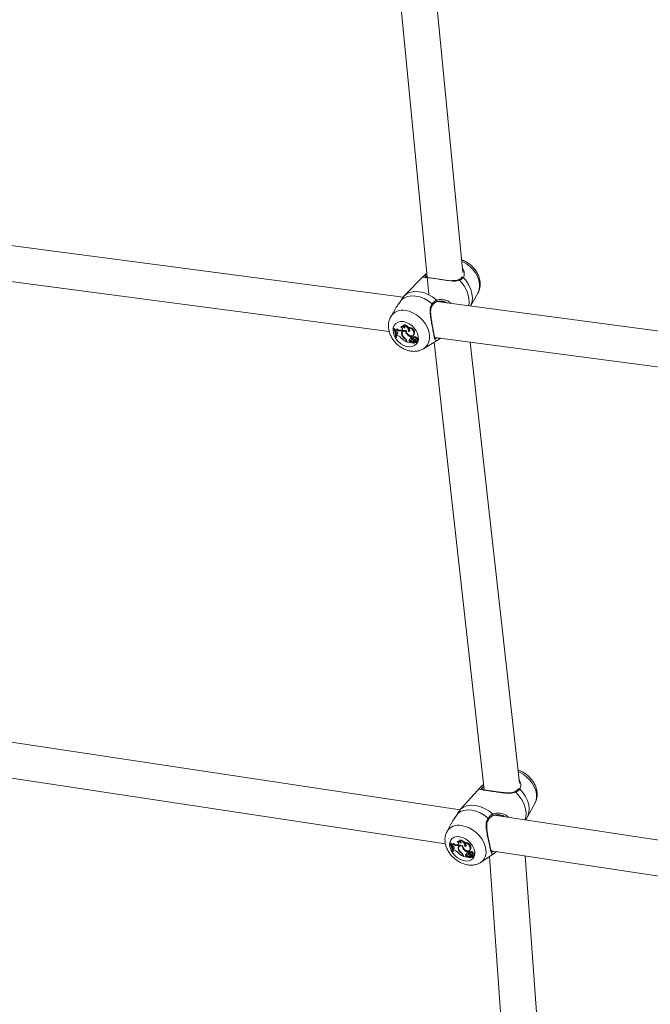
# Model space of a CAD drawing. Units: millimetres. Extents: x 0 to 59.4, y 0 to 42.1.
# Drawn here: x 19.1 to 19.8, y 7.5 to 8.5 of the extents above; entities that cross this region are included whole.
import ezdxf

# ---------------------------------------------------------------- set-up
doc = ezdxf.new("R2010")
doc.units = ezdxf.units.MM
doc.layers.add('LE_NORM', color=179, linetype='Continuous', lineweight=40)
doc.styles.add('SLDTEXTSTYLE0', font='TXT', dxfattribs={"width": 0.605})
doc.dimstyles.new('SLDDIMSTYLE0', dxfattribs={"dimtxt": 0.35, "dimasz": 0.3, "dimexe": 0, "dimexo": 0.0625, "dimgap": 0.0875, "dimtad": 1, "dimdec": 0, "dimlfac": 45, "dimrnd": 1e-09, "dimzin": 12, "dimdsep": 46, "dimtxsty": 'SLDTEXTSTYLE0', "dimsah": 1, "dimcen": 0.09, "dimadec": 0, "dimazin": 3, "dimtfac": 1, "dimtofl": 0, "dimtmove": 0, "dimatfit": 3, "dimfxl": 0, "dimfrac": 2, "dimtolj": 1, "dimtzin": 12, "dimarcsym": 0})

# ---------------------------------------------------------------- blocks, each defined once
blk = doc.blocks.new('_D')
at = {"layer": 'LE_NORM'}
for p, q in [((15.81421, 19.04816), (14.30879, 18.179)), ((14.39458, 18.22853), (22.26296, 4.6001)), ((23.68259, 5.41973), (22.17717, 4.55057)), ((22.26296, 4.6001), (23.06441, 3.21193))]:
    blk.add_line(p, q, dxfattribs=at)
for points in [[(14.39458, 18.22853), (14.45798, 17.91872), (14.63118, 18.01872)], [(22.26296, 4.6001), (22.19956, 4.90991), (22.02635, 4.80991)]]:
    blk.add_solid(points, dxfattribs=at)
at = {"layer": 'LE_NORM', "insert": (22.99479, 4.23487, 0.00022), "char_height": 0.35, "attachment_point": 1, "rotation": 300, "style": 'SLDTEXTSTYLE0'}
blk.add_mtext('708', dxfattribs=at)
blk = doc.blocks.new('_D_1')
at = {"layer": 'LE_NORM'}
for p, q in [((25.35139, 23.83013), (14.91588, 29.85508)), ((15.00166, 29.80555), (3.79727, 10.39897)), ((14.14699, 4.42355), (3.71148, 10.4485))]:
    blk.add_line(p, q, dxfattribs=at)
for points in [[(15.00166, 29.80555), (14.76506, 29.59574), (14.93827, 29.49574)], [(3.79727, 10.39897), (4.03387, 10.60878), (3.86067, 10.70878)]]:
    blk.add_solid(points, dxfattribs=at)
at = {"layer": 'LE_NORM', "insert": (8.72376, 19.83424, -0.60108), "char_height": 0.35, "attachment_point": 1, "rotation": 60, "style": 'SLDTEXTSTYLE0'}
blk.add_mtext('1008', dxfattribs=at)
blk = doc.blocks.new('_D_3')
at = {"layer": 'LE_NORM'}
for p, q in [((14.31857, 22.03493), (24.70555, 28.03186)), ((24.61976, 27.98233), (35.82415, 8.57574)), ((25.52296, 2.62835), (35.90994, 8.62527))]:
    blk.add_line(p, q, dxfattribs=at)
for points in [[(24.61976, 27.98233), (24.68316, 27.67252), (24.85636, 27.77252)], [(35.82415, 8.57574), (35.76076, 8.88555), (35.58755, 8.78555)]]:
    blk.add_solid(points, dxfattribs=at)
at = {"layer": 'LE_NORM', "insert": (30.3277, 18.99823, -0.60108), "char_height": 0.35, "attachment_point": 1, "rotation": 300, "style": 'SLDTEXTSTYLE0'}
blk.add_mtext('1008', dxfattribs=at)

msp = doc.modelspace()

# ---------------------------------------------------------------- linework, layer by layer
at = {"color": 7, "linetype": 'Continuous', "lineweight": 15}
for p, q in [((19.48945, 8.66322), (19.53573, 8.18684)), ((19.56935, 8.20853), (19.52498, 8.66517)), ((19.51012, 8.18386), (18.61608, 8.30185)), ((18.61438, 8.26621), (19.4962, 8.14984)), ((19.53018, 8.20463), (19.51135, 8.18543)), ((19.53004, 8.20444), (19.5302, 8.2046)), ((19.53075, 8.20515), (19.5309, 8.20529)), ((19.5309, 8.20529), (19.53373, 8.20747)), ((19.56842, 8.20354), (19.56844, 8.20357)), ((19.51137, 8.18541), (19.5111, 8.18516)), ((19.57713, 8.17502), (19.58442, 8.18772)), ((19.50173, 8.17138), (19.49772, 8.16441)), ((20.43757, 8.06146), (19.54358, 8.17945)), ((19.5505, 8.17936), (19.54908, 8.17969)), ((19.50045, 8.15225), (19.50085, 8.1529)), ((19.50085, 8.1522), (19.50045, 8.15225)), ((19.50143, 8.15282), (19.50085, 8.1529)), ((19.50085, 8.1522), (19.50143, 8.15282)), ((19.50199, 8.15091), (19.5024, 8.15156)), ((19.50346, 8.15173), (19.50394, 8.15242)), ((19.5078, 8.15411), (19.50817, 8.15464)), ((19.51042, 8.15581), (19.51064, 8.15644)), ((19.5154, 8.15297), (19.51567, 8.15356)), ((19.50199, 8.15091), (19.5023, 8.15014)), ((19.50307, 8.14994), (19.5023, 8.15014)), ((19.50255, 8.14372), (19.50296, 8.14367)), ((19.50296, 8.14367), (19.50358, 8.14412)), ((19.50322, 8.14693), (19.50367, 8.14754)), ((19.50397, 8.14713), (19.50322, 8.14693)), ((19.50322, 8.14693), (19.50339, 8.14589)), ((19.50424, 8.14577), (19.50339, 8.14589)), ((19.50446, 8.14776), (19.50367, 8.14754)), ((19.50397, 8.14713), (19.50446, 8.14776)), ((19.50446, 8.14776), (19.50466, 8.14783)), ((19.50797, 8.15036), (19.50846, 8.15099)), ((19.50855, 8.1505), (19.50797, 8.15036)), ((19.50905, 8.15113), (19.50846, 8.15099)), ((19.50855, 8.1505), (19.50905, 8.15113)), ((19.50887, 8.14622), (19.50931, 8.14661)), ((19.50905, 8.15113), (19.50944, 8.1513)), ((19.51004, 8.14989), (19.50958, 8.14928)), ((19.51177, 8.14247), (19.51212, 8.14284)), ((19.5127, 8.15004), (19.51308, 8.1504)), ((19.51425, 8.14657), (19.51466, 8.14699)), ((19.51529, 8.14974), (19.51594, 8.15036)), ((19.51598, 8.14124), (19.5166, 8.14174)), ((19.51811, 8.14371), (19.51872, 8.14431)), ((19.51829, 8.14278), (19.51811, 8.14371)), ((19.51821, 8.14109), (19.51868, 8.14171)), ((19.51829, 8.14278), (19.51879, 8.14314)), ((19.51868, 8.14171), (19.51854, 8.14158)), ((19.51881, 8.14384), (19.51872, 8.14431)), ((19.51927, 8.14445), (19.51881, 8.14384)), ((19.5197, 8.14392), (19.52025, 8.14454)), ((19.51986, 8.14575), (19.52046, 8.14623)), ((19.52055, 8.14666), (19.52116, 8.14715)), ((19.52128, 8.14429), (19.52082, 8.14368)), ((19.52287, 8.1426), (19.52348, 8.14322)), ((19.54155, 8.14385), (20.42357, 8.02745)), ((19.54203, 8.14283), (19.54238, 8.14277)), ((19.51322, 8.14009), (19.51334, 8.13944)), ((19.51334, 8.13944), (19.51382, 8.13976)), ((19.51373, 8.14022), (19.51392, 8.13919)), ((19.51392, 8.13919), (19.51727, 8.13875)), ((19.51673, 8.13925), (19.51731, 8.13986)), ((19.51673, 8.13925), (19.51727, 8.13875)), ((19.51727, 8.13875), (19.5176, 8.13895)), ((19.51731, 8.13986), (19.51793, 8.13928)), ((19.51854, 8.14158), (19.51808, 8.14097)), ((19.5186, 8.13891), (19.51862, 8.13898)), ((19.51892, 8.13937), (19.51862, 8.13898)), ((19.51961, 8.13946), (19.52021, 8.13994)), ((19.51973, 8.1396), (19.52035, 8.14009)), ((19.52021, 8.13994), (19.52035, 8.14009)), ((19.52102, 8.14025), (19.52056, 8.13964)), ((19.52067, 8.14077), (19.52135, 8.14129)), ((19.52103, 8.13836), (19.52164, 8.13884)), ((19.52129, 8.13866), (19.52146, 8.13879)), ((19.52209, 8.14122), (19.52163, 8.14061)), ((19.52171, 8.14017), (19.52336, 8.13873)), ((19.52199, 8.13954), (19.52315, 8.13853)), ((19.52315, 8.1385), (19.52375, 8.13898)), ((19.52342, 8.13872), (19.52402, 8.1392)), ((19.52399, 8.14053), (19.5246, 8.14101)), ((19.53028, 8.13249), (19.54336, 8.14035)), ((19.54107, 8.13897), (19.59073, 7.69365)), ((19.62578, 7.70016), (19.57682, 8.13919)), ((19.56671, 7.67361), (18.57542, 7.82338)), ((18.57231, 7.78789), (19.55225, 7.63984)), ((19.58699, 7.69618), (19.56796, 7.67524)), ((19.58701, 7.69616), (19.58732, 7.69654)), ((19.58732, 7.69654), (19.59013, 7.69895)), ((19.56799, 7.67521), (19.56726, 7.67439)), ((19.63384, 7.6667), (19.64151, 7.68087)), ((20.59246, 7.51863), (19.60075, 7.66847)), ((19.60734, 7.66834), (19.60619, 7.66855)), ((19.55768, 7.65956), (19.55374, 7.65228)), ((19.56389, 7.64175), (19.56427, 7.64234)), ((19.56644, 7.64332), (19.56667, 7.64401)), ((19.55668, 7.64013), (19.55708, 7.64083)), ((19.55708, 7.64007), (19.55668, 7.64013)), ((19.55766, 7.64074), (19.55708, 7.64083)), ((19.55708, 7.64007), (19.55766, 7.64074)), ((19.55823, 7.6388), (19.55865, 7.6395)), ((19.55823, 7.6388), (19.55856, 7.63806)), ((19.55933, 7.63785), (19.55856, 7.63806)), ((19.55938, 7.63182), (19.56001, 7.63232)), ((19.55955, 7.63494), (19.56, 7.63561)), ((19.56029, 7.63513), (19.55955, 7.63494)), ((19.55955, 7.63494), (19.55975, 7.63394)), ((19.55967, 7.63956), (19.56015, 7.64029)), ((19.56059, 7.63381), (19.55975, 7.63394)), ((19.56078, 7.6358), (19.56, 7.63561)), ((19.56029, 7.63513), (19.56078, 7.6358)), ((19.56078, 7.6358), (19.56096, 7.63586)), ((19.56415, 7.63814), (19.56465, 7.63882)), ((19.56473, 7.63826), (19.56415, 7.63814)), ((19.56523, 7.63894), (19.56465, 7.63882)), ((19.56473, 7.63826), (19.56523, 7.63894)), ((19.56516, 7.63414), (19.56557, 7.63454)), ((19.56523, 7.63894), (19.56561, 7.63909)), ((19.5662, 7.63766), (19.56573, 7.63701)), ((19.56884, 7.63772), (19.56918, 7.63807)), ((19.57046, 7.63435), (19.57084, 7.63476)), ((19.57141, 7.63738), (19.57207, 7.63804)), ((19.57144, 7.64048), (19.57172, 7.64112)), ((19.57435, 7.63151), (19.57497, 7.63216)), ((19.57507, 7.63167), (19.57497, 7.63216)), ((19.5755, 7.63226), (19.57503, 7.6316)), ((19.57592, 7.63168), (19.57647, 7.63234)), ((19.57613, 7.63351), (19.57674, 7.63404)), ((19.57668, 7.63429), (19.57731, 7.63483)), ((19.57674, 7.63404), (19.57731, 7.63483)), ((19.59778, 7.63296), (20.57788, 7.48487)), ((19.55897, 7.63188), (19.55938, 7.63182)), ((19.56812, 7.63047), (19.56844, 7.63083)), ((19.56961, 7.62814), (19.56974, 7.62752)), ((19.56974, 7.62752), (19.5702, 7.62785)), ((19.57011, 7.62826), (19.57033, 7.62726)), ((19.57033, 7.62726), (19.57364, 7.62676)), ((19.57231, 7.62919), (19.57293, 7.62973)), ((19.5731, 7.62725), (19.57368, 7.62791)), ((19.5731, 7.62725), (19.57364, 7.62676)), ((19.57364, 7.62676), (19.57398, 7.62698)), ((19.57368, 7.62791), (19.57431, 7.62734)), ((19.57455, 7.63061), (19.57435, 7.63151)), ((19.57484, 7.62952), (19.57438, 7.62886)), ((19.57451, 7.62899), (19.57499, 7.62966)), ((19.57455, 7.63061), (19.57502, 7.63099)), ((19.57499, 7.62966), (19.57484, 7.62952)), ((19.57496, 7.62689), (19.57498, 7.62696)), ((19.57524, 7.62732), (19.57498, 7.62696)), ((19.57597, 7.62741), (19.57658, 7.62794)), ((19.57606, 7.62752), (19.57668, 7.62806)), ((19.57658, 7.62794), (19.57668, 7.62806)), ((19.57733, 7.62818), (19.57686, 7.62752)), ((19.57696, 7.62863), (19.57765, 7.6292)), ((19.57748, 7.63206), (19.57702, 7.6314)), ((19.57743, 7.62634), (19.57793, 7.62678)), ((19.57763, 7.62658), (19.57775, 7.62669)), ((19.57837, 7.6291), (19.57791, 7.62844)), ((19.578, 7.62803), (19.57967, 7.6266)), ((19.57829, 7.62741), (19.57946, 7.62641)), ((19.57909, 7.63033), (19.5797, 7.631)), ((19.57946, 7.62639), (19.5797, 7.62659)), ((19.57973, 7.62659), (19.58034, 7.62712)), ((19.58028, 7.62834), (19.58089, 7.62887)), ((19.5876, 7.62153), (19.60096, 7.63051)), ((19.59608, 7.62723), (19.62123, 7.27589)), ((19.65669, 7.27843), (19.63168, 7.62783))]:
    msp.add_line(p, q, dxfattribs=at)
at = {"color": 8, "linetype": 'Continuous', "lineweight": 15}
for p, q in [((19.53276, 8.20453), (19.53152, 8.2034)), ((19.53393, 8.20541), (19.53276, 8.20453)), ((19.54547, 8.14189), (19.54336, 8.14035)), ((19.51322, 8.14009), (19.51367, 8.14048)), ((19.52199, 8.13954), (19.52219, 8.13975)), ((19.52243, 8.1404), (19.52292, 8.14091)), ((19.59038, 7.69677), (19.5892, 7.69578)), ((19.56961, 7.62814), (19.57004, 7.62854)), ((19.57829, 7.62741), (19.57848, 7.62762)), ((19.57871, 7.62823), (19.57917, 7.62874)), ((19.60216, 7.63142), (19.60096, 7.63051))]:
    msp.add_line(p, q, dxfattribs=at)
at = {"color": 8, "linetype": 'Continuous', "lineweight": 15, "flags": 128}
for points in [[(19.56825, 8.2198), (19.56966, 8.21917), (19.57327, 8.21709), (19.57663, 8.21447), (19.57962, 8.21142), (19.58215, 8.20802), (19.58413, 8.2044), (19.58549, 8.20068), (19.58619, 8.19699), (19.58619, 8.19345), (19.58551, 8.19018), (19.58442, 8.18772)], [(19.57001, 8.20352), (19.57308, 8.19982), (19.57558, 8.19582), (19.57743, 8.19166), (19.57858, 8.18746), (19.579, 8.18337), (19.57865, 8.17949), (19.57757, 8.17597), (19.57712, 8.17502)], [(19.51241, 8.17068), (19.51614, 8.16986), (19.51987, 8.16838), (19.52348, 8.1663), (19.52684, 8.16368), (19.52983, 8.16063), (19.53236, 8.15723), (19.53434, 8.15361), (19.5357, 8.14989), (19.5364, 8.1462), (19.5364, 8.14266), (19.53572, 8.13939), (19.53438, 8.13651), (19.53241, 8.13411), (19.53029, 8.1325)], [(19.62446, 7.71191), (19.62599, 7.71122), (19.6296, 7.70914), (19.63299, 7.70655), (19.63603, 7.70354), (19.63862, 7.70021), (19.64067, 7.69669), (19.64211, 7.69308), (19.64289, 7.68951), (19.64299, 7.68611), (19.6424, 7.68298), (19.64151, 7.68087)], [(19.6222, 7.69127), (19.62562, 7.68744), (19.62844, 7.6833), (19.63056, 7.67898), (19.63191, 7.67464), (19.63244, 7.67042), (19.63213, 7.66647), (19.63139, 7.66384)], [(19.62622, 7.69451), (19.62934, 7.69088), (19.63191, 7.68698), (19.63385, 7.68294), (19.6351, 7.67887), (19.63561, 7.67492), (19.63537, 7.67121), (19.63439, 7.66784), (19.63385, 7.66671)], [(19.56822, 7.65821), (19.57193, 7.65733), (19.57566, 7.65582), (19.57928, 7.65374), (19.58266, 7.65115), (19.5857, 7.64814), (19.58829, 7.64482), (19.59034, 7.64129), (19.59178, 7.63768), (19.59256, 7.63412), (19.59266, 7.63071), (19.59207, 7.62758), (19.59081, 7.62484), (19.58893, 7.62258), (19.58751, 7.62147)]]:
    msp.add_lwpolyline(points, dxfattribs=at)
at = {"color": 7, "linetype": 'Continuous', "lineweight": 15, "flags": 128}
for points in [[(19.50829, 8.18128), (19.5112, 8.18327), (19.51461, 8.18457), (19.51841, 8.18514), (19.52247, 8.18497), (19.52668, 8.18405), (19.53089, 8.18242), (19.53498, 8.18013), (19.53881, 8.17725)], [(19.5111, 8.18516), (19.51412, 8.18739), (19.51771, 8.18886), (19.52175, 8.18952), (19.52609, 8.18935), (19.53059, 8.18836), (19.53509, 8.18657), (19.53943, 8.18405), (19.54347, 8.18088)], [(19.51028, 8.15951), (19.51321, 8.1588), (19.51611, 8.15745), (19.51882, 8.15554), (19.52119, 8.15318), (19.52311, 8.15048), (19.52446, 8.1476), (19.52517, 8.14469), (19.52521, 8.14191), (19.52456, 8.1394), (19.52328, 8.13731), (19.52142, 8.13574), (19.51909, 8.13478), (19.5164, 8.13448), (19.51352, 8.13486), (19.51059, 8.1359), (19.50776, 8.13754), (19.5052, 8.13969), (19.50304, 8.14224), (19.5014, 8.14505), (19.50036, 8.14796), (19.49999, 8.15083), (19.50029, 8.15349), (19.50126, 8.15581), (19.50284, 8.15765), (19.50495, 8.15892), (19.50748, 8.15955), (19.51028, 8.15951)], [(19.50219, 8.15118), (19.50195, 8.15174), (19.50143, 8.15282)], [(19.50855, 8.1505), (19.50902, 8.15071), (19.50935, 8.15109), (19.5095, 8.15159), (19.50947, 8.15216), (19.50926, 8.15276), (19.50888, 8.15332), (19.50838, 8.15378), (19.5078, 8.15411)], [(19.51529, 8.14974), (19.51586, 8.14975), (19.51633, 8.14997), (19.51664, 8.15036), (19.51676, 8.15088), (19.51668, 8.15146), (19.5164, 8.15206), (19.51596, 8.15258), (19.5154, 8.15297)], [(19.50397, 8.14713), (19.50435, 8.14731), (19.50459, 8.14764), (19.50469, 8.14806), (19.50461, 8.14854), (19.50438, 8.14902), (19.50402, 8.14945), (19.50356, 8.14976), (19.50307, 8.14994)], [(19.50358, 8.14412), (19.50357, 8.14518), (19.50352, 8.14587)], [(19.5127, 8.15004), (19.51177, 8.1502), (19.5109, 8.15013), (19.51015, 8.14981), (19.50958, 8.14928), (19.50921, 8.14858), (19.50908, 8.14773), (19.50919, 8.14682), (19.50954, 8.14588)], [(19.51326, 8.15036), (19.5134, 8.14906), (19.51401, 8.14774), (19.51499, 8.14658), (19.51624, 8.14571), (19.51758, 8.14526), (19.51884, 8.14528), (19.51988, 8.14577), (19.52055, 8.14666)], [(19.51594, 8.15036), (19.51648, 8.15042), (19.51671, 8.15052)], [(19.5197, 8.14392), (19.51938, 8.14403), (19.51908, 8.14402), (19.51884, 8.14388), (19.51872, 8.14364), (19.51871, 8.14333), (19.51884, 8.14301), (19.51907, 8.14273), (19.51937, 8.14252)], [(19.52046, 8.14623), (19.52048, 8.14625), (19.52116, 8.14715)], [(19.52287, 8.1426), (19.52276, 8.14301), (19.52252, 8.14339), (19.52216, 8.14371), (19.52176, 8.1439), (19.52135, 8.14395), (19.52101, 8.14385), (19.52077, 8.1436), (19.52067, 8.14325)], [(19.5231, 8.14044), (19.52357, 8.14037), (19.52396, 8.14051), (19.52421, 8.14082), (19.52426, 8.14125), (19.52411, 8.14172), (19.52379, 8.14215), (19.52335, 8.14246), (19.52287, 8.1426)], [(19.52164, 8.13884), (19.52168, 8.13888), (19.52171, 8.13891)], [(19.52238, 8.14133), (19.52227, 8.14133), (19.52217, 8.14129), (19.52209, 8.14122), (19.52209, 8.14122)], [(19.52375, 8.13898), (19.52376, 8.13899), (19.52376, 8.13899)], [(19.5644, 7.67015), (19.56723, 7.672), (19.57056, 7.67317), (19.5743, 7.67364), (19.57833, 7.67337), (19.58251, 7.6724), (19.58671, 7.67073), (19.59081, 7.66844), (19.59467, 7.66558)], [(19.56726, 7.67439), (19.57019, 7.67647), (19.5737, 7.6778), (19.57767, 7.67835), (19.58197, 7.67808), (19.58644, 7.67702), (19.59094, 7.6752), (19.59529, 7.67267), (19.59937, 7.66954)], [(19.56624, 7.64697), (19.56915, 7.64621), (19.57205, 7.64485), (19.57478, 7.64295), (19.57719, 7.64062), (19.57915, 7.63799), (19.58055, 7.63519), (19.58133, 7.63237), (19.58144, 7.6297), (19.58087, 7.6273), (19.57965, 7.62532), (19.57785, 7.62385), (19.57557, 7.62298), (19.57293, 7.62276), (19.57007, 7.62319), (19.56714, 7.62426), (19.56431, 7.6259), (19.56172, 7.62803), (19.55952, 7.63053), (19.55783, 7.63326), (19.55673, 7.63609), (19.55628, 7.63885), (19.55651, 7.64141), (19.55741, 7.64361), (19.55893, 7.64535), (19.56099, 7.64652), (19.56347, 7.64707), (19.56624, 7.64697)], [(19.55845, 7.63913), (19.5582, 7.63968), (19.55766, 7.64074)], [(19.56029, 7.63513), (19.56065, 7.63529), (19.56089, 7.6356), (19.56097, 7.636), (19.56089, 7.63647), (19.56065, 7.63693), (19.56028, 7.63735), (19.55982, 7.63767), (19.55933, 7.63785)], [(19.56001, 7.63232), (19.55997, 7.63334), (19.55991, 7.63392)], [(19.56473, 7.63826), (19.56519, 7.63845), (19.5655, 7.63881), (19.56564, 7.63928), (19.5656, 7.63984), (19.56537, 7.64042), (19.56499, 7.64096), (19.56448, 7.64142), (19.56389, 7.64175)], [(19.56939, 7.63802), (19.56829, 7.63837), (19.56724, 7.63844), (19.56631, 7.63824), (19.56556, 7.63778), (19.56504, 7.63708), (19.56479, 7.6362), (19.56483, 7.63519), (19.56516, 7.63414)], [(19.56884, 7.63772), (19.56792, 7.6379), (19.56706, 7.63785), (19.56633, 7.63756), (19.56578, 7.63707), (19.56543, 7.63639), (19.56533, 7.63559), (19.56546, 7.6347), (19.56583, 7.63379)], [(19.56939, 7.63802), (19.56956, 7.63676), (19.57019, 7.63548), (19.5712, 7.63434), (19.57245, 7.63348), (19.57378, 7.63302), (19.57504, 7.63301), (19.57605, 7.63345), (19.57668, 7.63429)], [(19.57141, 7.63738), (19.57197, 7.63737), (19.57243, 7.63757), (19.57273, 7.63793), (19.57284, 7.63843), (19.57274, 7.639), (19.57245, 7.63958), (19.572, 7.64009), (19.57144, 7.64048)], [(19.57207, 7.63804), (19.5726, 7.63808), (19.57283, 7.63819)], [(19.57324, 7.63025), (19.57309, 7.63004), (19.57293, 7.62973)], [(19.57592, 7.63168), (19.5756, 7.63179), (19.5753, 7.63178), (19.57507, 7.63165), (19.57495, 7.63143), (19.57496, 7.63113), (19.57509, 7.63082), (19.57533, 7.63054), (19.57563, 7.63034)], [(19.57909, 7.63033), (19.57897, 7.63073), (19.57871, 7.63111), (19.57836, 7.63142), (19.57795, 7.63161), (19.57755, 7.63167), (19.57721, 7.63157), (19.57698, 7.63135), (19.57689, 7.63101)], [(19.57937, 7.62825), (19.57984, 7.62818), (19.58022, 7.6283), (19.58045, 7.62859), (19.58049, 7.629), (19.58033, 7.62946), (19.58, 7.62988), (19.57956, 7.63019), (19.57909, 7.63033)]]:
    msp.add_lwpolyline(points, dxfattribs=at)
at = {"color": 7, "linetype": 'Continuous', "lineweight": 15}
for centre, radius, start, end in [((19.53165, 8.20447), 0.00111, 3.12276, 132.6345), ((19.484, 8.14368), 0.01855, 0.14315, 27.53966), ((19.48459, 8.14366), 0.01837, 0.03502, 27.71805), ((19.50225, 8.15216), 0.00128, 257.94263, 340.26263), ((19.50273, 8.15294), 0.00142, 256.76393, 299.11927), ((19.50713, 8.1557), 0.00541, 227.33039, 278.94098), ((19.50764, 8.15628), 0.00534, 226.22657, 278.8232), ((19.5091, 8.15152), 0.0029, 28.16425, 116.71977), ((19.50963, 8.1523), 0.00276, 39.47195, 122.10641), ((19.50936, 8.15364), 0.00242, 341.98006, 63.9895), ((19.51013, 8.15059), 0.00523, 350.70778, 86.77712), ((19.51049, 8.15084), 0.00561, 25.38971, 88.40289), ((19.51587, 8.1481), 0.0049, 342.87127, 95.46811), ((19.5164, 8.14863), 0.00498, 342.735, 98.41418), ((19.51214, 8.15128), 0.00392, 346.42139, 21.70372), ((19.48497, 8.14398), 0.01866, 9.66785, 19.02456), ((19.50332, 8.14033), 0.00552, 36.06837, 80.31554), ((19.52122, 8.15585), 0.0182, 222.40366, 244.34724), ((19.5116, 8.14773), 0.00311, 57.75323, 208.93921), ((19.51571, 8.14852), 0.00722, 198.5853, 236.88582), ((19.51204, 8.14848), 0.00289, 138.841, 182.56709), ((19.51643, 8.14918), 0.00764, 205.55636, 233.86667), ((19.51188, 8.14849), 0.00231, 106.53803, 142.67701), ((19.509, 8.13916), 0.00432, 12.31384, 50.05483), ((19.50908, 8.13919), 0.00476, 12.49361, 53.27329), ((19.51823, 8.15042), 0.00554, 183.97771, 224.0399), ((19.52231, 8.15343), 0.01059, 220.38679, 246.64341), ((19.51834, 8.14021), 0.00257, 91.08429, 156.21837), ((19.52255, 8.15349), 0.00995, 232.77371, 247.36127), ((19.51819, 8.14126), 0.00166, 163.36195, 237.86683), ((19.51883, 8.1408), 0.00242, 137.7052, 157.15713), ((19.51974, 8.13972), 0.00225, 44.20382, 118.03398), ((19.51981, 8.14395), 0.000737, 53.68698, 137.54661), ((19.52046, 8.14551), 0.00318, 249.93316, 276.32079), ((19.51875, 8.14149), 0.00261, 42.51609, 68.53042), ((19.51926, 8.14204), 0.00269, 47.52899, 68.47586), ((19.52074, 8.13993), 0.00241, 12.10013, 88.35188), ((19.5221, 8.14318), 0.00138, 1.69495, 126.47523), ((19.52344, 8.14181), 0.00141, 325.26732, 88.2713), ((19.51767, 8.14074), 0.00176, 163.39007, 237.6744), ((19.51791, 8.13924), 0.0000407, 278.49144, 62.58391), ((19.51905, 8.14043), 0.00107, 141.83364, 309.42082), ((19.51922, 8.13923), 0.00212, 46.66015, 118.61499), ((19.51931, 8.13996), 0.00127, 236.14943, 333.67029), ((19.52004, 8.13983), 0.00171, 212.5018, 316.97286), ((19.51988, 8.14063), 0.00128, 253.73951, 297.65027), ((19.52189, 8.13883), 0.00229, 122.07665, 160.47601), ((19.52248, 8.13934), 0.00226, 128.56477, 160.48678), ((19.52125, 8.13901), 0.000902, 35.6937, 154.37834), ((19.5216, 8.13978), 0.000745, 91.5397, 141.43244), ((19.52212, 8.13756), 0.00138, 43.08779, 126.71852), ((19.52185, 8.14041), 0.000281, 87.5655, 239.73491), ((19.52171, 8.13971), 0.001, 44.29825, 81.3817), ((19.52225, 8.14032), 0.00102, 58.65951, 82.23393), ((19.51966, 8.1376), 0.00394, 16.90975, 45.37657), ((19.52313, 8.13851), 0.000018, 228.60978, 48.50343), ((19.5234, 8.13875), 0.0000351, 207.33535, 358.77514), ((19.52038, 8.13821), 0.00383, 16.38448, 34.42896), ((19.52396, 8.13927), 0.0000957, 312.67317, 12.56189), ((19.58807, 7.69569), 0.00113, 4.55388, 131.40541), ((19.56513, 7.63901), 0.003, 29.3928, 114.24852), ((19.5657, 7.64009), 0.00266, 38.84204, 122.48707), ((19.56543, 7.64115), 0.0024, 344.12725, 65.07655), ((19.56609, 7.63798), 0.00535, 353.49771, 86.2469), ((19.56637, 7.63813), 0.00588, 27.08697, 87.06447), ((19.54089, 7.6313), 0.01809, 1.84864, 29.24198), ((19.54148, 7.63127), 0.01791, 1.73966, 29.42181), ((19.55853, 7.63997), 0.00121, 255.54576, 339.94553), ((19.559, 7.64082), 0.00136, 255.02174, 305.08044), ((19.54194, 7.63164), 0.01812, 11.28452, 20.4176), ((19.56346, 7.64375), 0.00565, 227.87365, 277.09185), ((19.56398, 7.64437), 0.00559, 226.85098, 276.94731), ((19.55951, 7.62808), 0.00584, 37.4051, 79.26208), ((19.57216, 7.63676), 0.00747, 200.52798, 237.29201), ((19.56805, 7.63646), 0.00265, 142.78066, 183.77559), ((19.5729, 7.63744), 0.00796, 207.26941, 234.33489), ((19.56792, 7.63643), 0.00212, 107.86506, 144.30768), ((19.57437, 7.6383), 0.00555, 185.94476, 225.26695), ((19.57885, 7.64177), 0.0112, 221.48859, 246.3393), ((19.57185, 7.63551), 0.00498, 345.78917, 94.77332), ((19.57238, 7.63609), 0.00508, 345.69829, 97.55136), ((19.56849, 7.63883), 0.00366, 347.56399, 20.67982), ((19.57904, 7.64178), 0.01045, 235.06796, 247.04287), ((19.57603, 7.63178), 0.000721, 52.05542, 137.8581), ((19.57541, 7.62969), 0.00286, 48.06154, 68.05516), ((19.5783, 7.63091), 0.0014, 3.48828, 125.43368), ((19.57813, 7.64485), 0.01926, 223.39865, 244.16806), ((19.56534, 7.62705), 0.00441, 14.30651, 50.88546), ((19.56539, 7.62704), 0.00487, 14.52074, 53.9642), ((19.574, 7.62875), 0.00174, 165.39308, 238.99012), ((19.5745, 7.62822), 0.0024, 88.77394, 156.08623), ((19.57452, 7.62932), 0.00164, 165.3724, 239.17632), ((19.5743, 7.6273), 0.0000381, 277.35281, 65.98465), ((19.5754, 7.62837), 0.00108, 144.84109, 308.06017), ((19.57548, 7.62704), 0.00217, 46.82596, 116.3092), ((19.57568, 7.62789), 0.00123, 234.42048, 332.30134), ((19.57642, 7.62782), 0.00173, 212.65615, 314.46934), ((19.576, 7.62758), 0.00231, 44.46066, 115.73078), ((19.57679, 7.63342), 0.00329, 249.37017, 274.68004), ((19.57489, 7.62911), 0.00277, 43.5359, 68.08663), ((19.57627, 7.62861), 0.00125, 255.21901, 297.03026), ((19.57802, 7.62685), 0.00207, 120.7006, 161.06116), ((19.57861, 7.62741), 0.00203, 131.03915, 161.1864), ((19.57756, 7.6269), 0.000893, 34.76408, 152.35828), ((19.57693, 7.62762), 0.00252, 14.47153, 87.13853), ((19.57789, 7.62774), 0.000715, 88.29085, 142.05142), ((19.57842, 7.62543), 0.0014, 43.12356, 124.39932), ((19.57812, 7.62826), 0.000264, 85.75695, 243.27671), ((19.57796, 7.62748), 0.00106, 45.1945, 80.30598), ((19.57859, 7.62893), 0.00028, 75.71816, 142.48384), ((19.5785, 7.62816), 0.00106, 58.08979, 81.30787), ((19.57592, 7.62532), 0.00403, 18.78069, 46.32419), ((19.57945, 7.6264), 0.0000171, 224.70429, 51.29656), ((19.5797, 7.62662), 0.0000343, 205.94699, 357.04803), ((19.57967, 7.62958), 0.00142, 329.88906, 88.62894), ((19.57672, 7.62601), 0.00383, 18.10865, 34.46861), ((19.58028, 7.62718), 0.0000846, 314.03002, 16.03987)]:
    msp.add_arc(centre, radius, start, end, dxfattribs=at)
at = {"color": 8, "linetype": 'Continuous', "lineweight": 15}
for centre, radius, start, end in [((19.56529, 8.2003), 0.000847, 24.2028, 107.41738), ((19.54614, 8.17882), 0.02955, 353.03132, 47.61362), ((19.5692, 8.20283), 0.00107, 40.45265, 135.92663), ((19.54266, 8.1801), 0.00113, 311.18335, 44.21417), ((19.53842, 8.17639), 0.000948, 337.76384, 65.65474), ((19.50958, 8.157), 0.01397, 78.32424, 148.81518), ((19.54463, 8.14261), 0.00111, 319.39617, 40.20858), ((19.62142, 7.69092), 0.000861, 23.69806, 108.15323), ((19.6254, 7.69378), 0.00109, 41.3754, 129.80272), ((19.59432, 7.66472), 0.000927, 341.22822, 67.71384), ((19.59859, 7.66875), 0.00111, 315.04637, 45.39629), ((19.56504, 7.64534), 0.01325, 76.10995, 148.82852), ((19.60153, 7.63204), 0.000881, 315.12807, 14.35214)]:
    msp.add_arc(centre, radius, start, end, dxfattribs=at)
at = {"color": 7, "linetype": 'Continuous', "lineweight": 15}
for points, knots in [([(19.58438, 8.18779), (19.58476, 8.18846), (19.58569, 8.1901), (19.58649, 8.19306), (19.58686, 8.19651), (19.58659, 8.20009), (19.58571, 8.20372), (19.58421, 8.2073), (19.58213, 8.21072), (19.57953, 8.21387), (19.57648, 8.21666), (19.57305, 8.21893), (19.57023, 8.2204), (19.56854, 8.22085), (19.56814, 8.22096)], [0, 0, 0, 0, 0.057558, 0.142011, 0.227567, 0.315108, 0.404945, 0.496825, 0.590072, 0.684115, 0.778735, 0.874036, 0.970156, 1, 1, 1, 1]), ([(19.55897, 8.20006), (19.55749, 8.20016), (19.55481, 8.20035), (19.55047, 8.20105), (19.5458, 8.2018), (19.5406, 8.20261), (19.53578, 8.20321), (19.53231, 8.20349), (19.53121, 8.20358), (19.5307, 8.20362)], [0, 0, 0, 0, 0.139626, 0.25416, 0.372902, 0.537103, 0.701941, 0.859864, 1, 1, 1, 1]), ([(19.5314, 8.20382), (19.53129, 8.20383), (19.531, 8.20387), (19.53098, 8.20388), (19.53097, 8.20389)], [0, 0, 0, 0, 0.376176, 1, 1, 1, 1]), ([(19.565, 8.20118), (19.56463, 8.20102), (19.56361, 8.20057), (19.56147, 8.20035), (19.55963, 8.20039), (19.5587, 8.20041)], [0, 0, 0, 0, 0.2222685, 0.6093165, 1, 1, 1, 1]), ([(19.56841, 8.20355), (19.56838, 8.2035), (19.56804, 8.20296), (19.56705, 8.20208), (19.56568, 8.20143), (19.56503, 8.20113)], [0, 0, 0, 0, 0.051256, 0.556127, 1, 1, 1, 1]), ([(19.57001, 8.20352), (19.56912, 8.2026), (19.56805, 8.20149), (19.56635, 8.20077), (19.56606, 8.20065)], [0, 0, 0, 0, 0.832278, 1, 1, 1, 1]), ([(19.56877, 8.20419), (19.56876, 8.20417), (19.56869, 8.20389), (19.56852, 8.20374), (19.56837, 8.20361)], [0, 0, 0, 0, 0.098872, 1, 1, 1, 1]), ([(19.50829, 8.18128), (19.50745, 8.18001), (19.50659, 8.17871), (19.50456, 8.17581), (19.50306, 8.17387), (19.50203, 8.17177), (19.50182, 8.17134)], [0, 0, 0, 0, 0.430382, 0.441184, 0.882882, 1, 1, 1, 1]), ([(19.5111, 8.18516), (19.51037, 8.18428), (19.50949, 8.18322), (19.50846, 8.18156), (19.50829, 8.18128)], [0, 0, 0, 0, 0.832404, 1, 1, 1, 1]), ([(19.53881, 8.17725), (19.54, 8.17849), (19.54143, 8.17998), (19.54318, 8.18075), (19.54347, 8.18088)], [0, 0, 0, 0, 0.832279, 1, 1, 1, 1]), ([(19.54547, 8.14189), (19.5446, 8.14141), (19.5437, 8.14093), (19.54262, 8.14066), (19.54185, 8.14087), (19.54126, 8.14282), (19.54056, 8.14672), (19.53959, 8.152), (19.53842, 8.15797), (19.53726, 8.16422), (19.53663, 8.17003), (19.53712, 8.17455), (19.53835, 8.17652), (19.53881, 8.17725)], [0, 0, 0, 0, 0.092886, 0.095222, 0.190557, 0.307109, 0.418008, 0.530114, 0.630236, 0.733403, 0.852292, 0.945094, 1, 1, 1, 1]), ([(19.54031, 8.14987), (19.54015, 8.15069), (19.53982, 8.15246), (19.53924, 8.15555), (19.53862, 8.15892), (19.53803, 8.16243), (19.53757, 8.16597), (19.53737, 8.16927), (19.5376, 8.17212), (19.53818, 8.17438), (19.53898, 8.17549), (19.53934, 8.176)], [0, 0, 0, 0, 0.100435, 0.216255, 0.332161, 0.452552, 0.577548, 0.706418, 0.816013, 0.91582, 1, 1, 1, 1]), ([(19.53931, 8.17602), (19.53936, 8.1761), (19.53994, 8.17692), (19.54132, 8.17809), (19.54277, 8.1791), (19.54362, 8.17932), (19.54369, 8.17934)], [0, 0, 0, 0, 0.0484968, 0.4969277, 0.9586765, 1, 1, 1, 1]), ([(19.54344, 8.17918), (19.54383, 8.17935), (19.54487, 8.17982), (19.54706, 8.18), (19.54908, 8.17996), (19.55022, 8.1796), (19.55047, 8.17953)], [0, 0, 0, 0, 0.19451, 0.529321, 0.899771, 1, 1, 1, 1]), ([(19.49766, 8.16414), (19.4973, 8.1635), (19.4964, 8.16188), (19.49563, 8.15895), (19.49528, 8.1555), (19.49557, 8.15191), (19.49648, 8.14829), (19.498, 8.14471), (19.5001, 8.14129), (19.50272, 8.13815), (19.50578, 8.13539), (19.50921, 8.13309), (19.51293, 8.13135), (19.51683, 8.13025), (19.52065, 8.12986), (19.52423, 8.13017), (19.52746, 8.13099), (19.52935, 8.13203), (19.53027, 8.13254)], [0, 0, 0, 0, 0.038992, 0.098907, 0.159631, 0.221771, 0.285548, 0.350748, 0.416916, 0.483632, 0.550758, 0.618365, 0.686561, 0.755324, 0.824159, 0.884875, 0.944151, 1, 1, 1, 1]), ([(19.54209, 8.14272), (19.54204, 8.1427), (19.5418, 8.14263), (19.54209, 8.14267), (19.54195, 8.14264), (19.54163, 8.14343), (19.54129, 8.14481), (19.54088, 8.14683), (19.54055, 8.14859), (19.54033, 8.14973), (19.54031, 8.14987)], [0, 0, 0, 0, 0.03395, 0.170011, 0.316608, 0.472195, 0.630164, 0.80231, 0.976014, 1, 1, 1, 1]), ([(19.54327, 8.14039), (19.54436, 8.14101), (19.54576, 8.14181), (19.54696, 8.14287), (19.54722, 8.1431)], [0, 0, 0, 0, 0.781227, 1, 1, 1, 1]), ([(19.54712, 8.14311), (19.54681, 8.14284), (19.54623, 8.14232), (19.54571, 8.14203), (19.54547, 8.14189)], [0, 0, 0, 0, 0.537729, 1, 1, 1, 1]), ([(19.5176, 8.13895), (19.51762, 8.13896), (19.51767, 8.13902), (19.51774, 8.13909), (19.5178, 8.13915), (19.51782, 8.13917), (19.51784, 8.13919), (19.51788, 8.13923), (19.51791, 8.13926), (19.51793, 8.13928)], [0, 0, 0, 0, 0.158306, 0.499016, 0.654365, 0.687875, 0.710281, 0.814751, 1, 1, 1, 1]), ([(19.5176, 8.13895), (19.5176, 8.13895), (19.5176, 8.13895), (19.5176, 8.13895), (19.51761, 8.13895), (19.51762, 8.13896), (19.51763, 8.13897), (19.51764, 8.13898)], [0, 0, 0, 0, 0.008399, 0.036911, 0.150055, 0.608652, 1, 1, 1, 1]), ([(19.51862, 8.13898), (19.51862, 8.13898), (19.51862, 8.13898), (19.51863, 8.139), (19.51867, 8.13905), (19.51878, 8.13917), (19.51888, 8.13928), (19.51895, 8.13936)], [0, 0, 0, 0, 0.004083, 0.022029, 0.09352, 0.378181, 1, 1, 1, 1]), ([(19.52186, 8.1407), (19.52198, 8.14083), (19.52215, 8.14104), (19.52232, 8.14125), (19.52238, 8.14133)], [0, 0, 0, 0, 0.647782, 1, 1, 1, 1]), ([(19.52315, 8.13853), (19.52316, 8.13854), (19.5232, 8.13858), (19.52327, 8.13865), (19.52333, 8.13871), (19.52336, 8.13874)], [0, 0, 0, 0, 0.120832, 0.603317, 1, 1, 1, 1]), ([(19.52343, 8.13875), (19.52345, 8.13876), (19.52353, 8.13883), (19.52374, 8.13901), (19.52393, 8.13918), (19.52405, 8.13929)], [0, 0, 0, 0, 0.079075, 0.394726, 1, 1, 1, 1]), ([(19.64144, 7.68088), (19.64159, 7.68112), (19.64233, 7.68227), (19.64306, 7.68467), (19.6436, 7.68795), (19.64349, 7.6914), (19.64278, 7.69492), (19.64145, 7.69845), (19.63953, 7.70188), (19.63708, 7.70508), (19.63416, 7.70798), (19.63085, 7.71043), (19.62754, 7.71231), (19.62528, 7.71305), (19.6243, 7.71337)], [0, 0, 0, 0, 0.021087, 0.104219, 0.187938, 0.273545, 0.361843, 0.452852, 0.545863, 0.639912, 0.734449, 0.829583, 0.925543, 1, 1, 1, 1]), ([(19.59539, 7.69292), (19.59502, 7.69298), (19.59369, 7.69318), (19.59178, 7.69347), (19.58976, 7.6938), (19.58839, 7.69405), (19.58763, 7.69429), (19.58761, 7.69431), (19.5876, 7.69431)], [0, 0, 0, 0, 0.077354, 0.282698, 0.490836, 0.703396, 0.889172, 1, 1, 1, 1]), ([(19.62111, 7.69181), (19.62075, 7.69162), (19.61972, 7.6911), (19.6175, 7.69076), (19.61454, 7.69063), (19.61108, 7.69082), (19.60744, 7.6912), (19.60386, 7.69167), (19.60046, 7.69216), (19.59757, 7.69259), (19.59598, 7.69283), (19.59539, 7.69292)], [0, 0, 0, 0, 0.062162, 0.174454, 0.295449, 0.427782, 0.566123, 0.687736, 0.803074, 0.925795, 1, 1, 1, 1]), ([(19.62461, 7.69453), (19.62458, 7.69447), (19.62422, 7.69386), (19.6232, 7.69286), (19.6218, 7.69211), (19.62114, 7.69176)], [0, 0, 0, 0, 0.0512798, 0.5516761, 1, 1, 1, 1]), ([(19.62622, 7.69451), (19.62531, 7.69348), (19.62421, 7.69225), (19.62249, 7.69141), (19.6222, 7.69127)], [0, 0, 0, 0, 0.832274, 1, 1, 1, 1]), ([(19.56726, 7.67439), (19.56651, 7.6734), (19.56561, 7.67221), (19.56457, 7.67045), (19.5644, 7.67015)], [0, 0, 0, 0, 0.8323806, 1, 1, 1, 1]), ([(19.5644, 7.67015), (19.56356, 7.66882), (19.5627, 7.66745), (19.56069, 7.66446), (19.55913, 7.66234), (19.55807, 7.66009), (19.55779, 7.6595)], [0, 0, 0, 0, 0.413555, 0.423949, 0.848435, 1, 1, 1, 1]), ([(19.60216, 7.63142), (19.60127, 7.63085), (19.60035, 7.63026), (19.59922, 7.62979), (19.59837, 7.62977), (19.59765, 7.63138), (19.59681, 7.63497), (19.5957, 7.64004), (19.59442, 7.64591), (19.59318, 7.65215), (19.59251, 7.65805), (19.59298, 7.66273), (19.59421, 7.66481), (19.59467, 7.66558)], [0, 0, 0, 0, 0.092887, 0.095221, 0.190554, 0.307107, 0.418012, 0.530116, 0.630237, 0.733403, 0.852302, 0.9451, 1, 1, 1, 1]), ([(19.59624, 7.6392), (19.59615, 7.63959), (19.59587, 7.64089), (19.59532, 7.64347), (19.59465, 7.64679), (19.59401, 7.65028), (19.59351, 7.65386), (19.59328, 7.65724), (19.59348, 7.66019), (19.59405, 7.6626), (19.59486, 7.66383), (19.59524, 7.6644)], [0, 0, 0, 0, 0.052153, 0.173548, 0.294812, 0.420957, 0.551891, 0.687209, 0.802979, 0.90772, 1, 1, 1, 1]), ([(19.59467, 7.66558), (19.59587, 7.6669), (19.5973, 7.6685), (19.59907, 7.66939), (19.59937, 7.66954)], [0, 0, 0, 0, 0.832287, 1, 1, 1, 1]), ([(19.59521, 7.66442), (19.59527, 7.6645), (19.59585, 7.66537), (19.59724, 7.66665), (19.59872, 7.66776), (19.59959, 7.66804), (19.59966, 7.66807)], [0, 0, 0, 0, 0.048552, 0.4965865, 0.9570672, 1, 1, 1, 1]), ([(19.59941, 7.6679), (19.59979, 7.66809), (19.60085, 7.66863), (19.60305, 7.66895), (19.60537, 7.66898), (19.6068, 7.66861), (19.60732, 7.66847)], [0, 0, 0, 0, 0.170924, 0.47465, 0.810879, 1, 1, 1, 1]), ([(19.63203, 7.66374), (19.6321, 7.66383), (19.63281, 7.66476), (19.63332, 7.66581), (19.63378, 7.66676)], [0, 0, 0, 0, 0.1002683, 1, 1, 1, 1]), ([(19.55375, 7.65213), (19.55355, 7.65181), (19.55279, 7.65055), (19.55208, 7.64803), (19.55163, 7.64472), (19.55182, 7.64126), (19.55262, 7.63773), (19.55404, 7.63421), (19.55603, 7.63081), (19.55856, 7.62764), (19.56154, 7.6248), (19.56489, 7.6224), (19.56854, 7.6205), (19.57239, 7.61919), (19.5762, 7.61859), (19.57981, 7.61864), (19.58309, 7.61933), (19.58568, 7.62027), (19.58699, 7.62121), (19.58742, 7.62152)], [0, 0, 0, 0, 0.0204829, 0.0788261, 0.1377316, 0.1980647, 0.2603349, 0.3244543, 0.3898809, 0.4559582, 0.5223661, 0.5892201, 0.6566815, 0.724938, 0.7938452, 0.8548, 0.9139489, 0.971545, 1, 1, 1, 1]), ([(19.59827, 7.63177), (19.59828, 7.63176), (19.59831, 7.63174), (19.59799, 7.63221), (19.59762, 7.63336), (19.59715, 7.63514), (19.59669, 7.63714), (19.59636, 7.63865), (19.59624, 7.6392)], [0, 0, 0, 0, 0.080165, 0.262085, 0.454454, 0.663739, 0.878971, 1, 1, 1, 1]), ([(19.57398, 7.62698), (19.574, 7.627), (19.57406, 7.62706), (19.57413, 7.62713), (19.57418, 7.6272), (19.57421, 7.62722), (19.57422, 7.62724), (19.57426, 7.62728), (19.57429, 7.62731), (19.57431, 7.62734)], [0, 0, 0, 0, 0.158356, 0.498986, 0.654197, 0.687926, 0.710802, 0.814678, 1, 1, 1, 1]), ([(19.57398, 7.62698), (19.57398, 7.62698), (19.57398, 7.62698), (19.57399, 7.62698), (19.57399, 7.62698), (19.574, 7.627), (19.57401, 7.627), (19.57402, 7.62701)], [0, 0, 0, 0, 0.0091465, 0.0403414, 0.1644186, 0.6616053, 1, 1, 1, 1]), ([(19.57498, 7.62696), (19.57498, 7.62696), (19.57498, 7.62696), (19.57499, 7.62697), (19.57503, 7.62703), (19.57513, 7.62714), (19.57522, 7.62725), (19.57527, 7.62732)], [0, 0, 0, 0, 0.005478, 0.025506, 0.106269, 0.429061, 1, 1, 1, 1]), ([(19.57814, 7.62852), (19.57825, 7.62867), (19.57843, 7.6289), (19.5786, 7.62912), (19.57866, 7.6292)], [0, 0, 0, 0, 0.648038, 1, 1, 1, 1]), ([(19.57946, 7.62641), (19.57947, 7.62642), (19.57951, 7.62647), (19.57958, 7.62654), (19.57963, 7.6266), (19.57965, 7.62662)], [0, 0, 0, 0, 0.13316, 0.663323, 1, 1, 1, 1]), ([(19.57974, 7.62662), (19.57975, 7.62663), (19.57984, 7.62671), (19.58005, 7.6269), (19.58024, 7.62708), (19.58036, 7.6272)], [0, 0, 0, 0, 0.079145, 0.394754, 1, 1, 1, 1]), ([(19.60089, 7.63054), (19.60124, 7.63074), (19.60203, 7.6312), (19.60271, 7.63181), (19.60309, 7.63215)], [0, 0, 0, 0, 0.440572, 1, 1, 1, 1]), ([(19.60314, 7.63215), (19.60306, 7.63207), (19.60271, 7.63176), (19.6024, 7.63157), (19.60216, 7.63142)], [0, 0, 0, 0, 0.227174, 1, 1, 1, 1])]:
    msp.add_open_spline(points, degree=3, knots=knots, dxfattribs=at)
at = {"color": 8, "linetype": 'Continuous', "lineweight": 15}
for points, knots in [([(19.56892, 8.21291), (19.56961, 8.2116), (19.57097, 8.20905), (19.57106, 8.20555), (19.5703, 8.20407), (19.57001, 8.20352)], [0, 0, 0, 0, 0.396859, 0.775819, 1, 1, 1, 1]), ([(19.5307, 8.20362), (19.53055, 8.20363), (19.52949, 8.20372), (19.52924, 8.20365), (19.5299, 8.2043), (19.53004, 8.20444)], [0, 0, 0, 0, 0.112207, 0.809233, 1, 1, 1, 1]), ([(19.56606, 8.20065), (19.56526, 8.20042), (19.56362, 8.19994), (19.56124, 8.19982), (19.55956, 8.19999), (19.55897, 8.20006)], [0, 0, 0, 0, 0.383088, 0.780932, 1, 1, 1, 1]), ([(19.54347, 8.18088), (19.54428, 8.18113), (19.54594, 8.18165), (19.54966, 8.18167), (19.55353, 8.18061), (19.55663, 8.17896), (19.55772, 8.17784), (19.55802, 8.17754)], [0, 0, 0, 0, 0.174626, 0.355983, 0.7113, 0.920849, 1, 1, 1, 1]), ([(19.55446, 8.17801), (19.55405, 8.17827), (19.55283, 8.17902), (19.55142, 8.17923), (19.5505, 8.17936)], [0, 0, 0, 0, 0.340504, 1, 1, 1, 1]), ([(19.54238, 8.14277), (19.54242, 8.14276), (19.54273, 8.14268), (19.5435, 8.14313), (19.54415, 8.14351)], [0, 0, 0, 0, 0.158159, 1, 1, 1, 1]), ([(19.62535, 7.70399), (19.62596, 7.70277), (19.62723, 7.70026), (19.62729, 7.69672), (19.62651, 7.69511), (19.62622, 7.69451)], [0, 0, 0, 0, 0.37081, 0.766134, 1, 1, 1, 1]), ([(19.6222, 7.69127), (19.6214, 7.69098), (19.61975, 7.69039), (19.61591, 7.69009), (19.61144, 7.69039), (19.60648, 7.69102), (19.60179, 7.69171), (19.59661, 7.69251), (19.59181, 7.69323), (19.58828, 7.69374), (19.58615, 7.6942), (19.58557, 7.69459), (19.5866, 7.69571), (19.58701, 7.69616)], [0, 0, 0, 0, 0.058751, 0.119767, 0.239308, 0.309809, 0.382898, 0.483971, 0.585435, 0.682644, 0.78922, 0.915449, 1, 1, 1, 1]), ([(19.5892, 7.69578), (19.58857, 7.69519), (19.58766, 7.69434), (19.58792, 7.69412), (19.588, 7.69405)], [0, 0, 0, 0, 0.688128, 1, 1, 1, 1]), ([(19.59937, 7.66954), (19.60019, 7.66984), (19.60186, 7.67046), (19.60563, 7.67067), (19.60958, 7.66984), (19.61302, 7.66816), (19.61439, 7.66685), (19.61495, 7.66632)], [0, 0, 0, 0, 0.163783, 0.333882, 0.667143, 0.863676, 1, 1, 1, 1]), ([(19.61161, 7.66683), (19.61085, 7.66728), (19.60953, 7.66807), (19.608, 7.66826), (19.60734, 7.66834)], [0, 0, 0, 0, 0.5709195, 1, 1, 1, 1]), ([(19.59826, 7.63188), (19.59847, 7.63183), (19.59883, 7.63173), (19.5998, 7.63235), (19.60019, 7.63259)], [0, 0, 0, 0, 0.600929, 1, 1, 1, 1])]:
    msp.add_open_spline(points, degree=3, knots=knots, dxfattribs=at)

# ---------------------------------------------------------------- dimensions: what is measured, and where the dimension line sits
at = {"layer": 'LE_NORM'}
for base, p1, p2, angle, picture, middle in [((3.79727, 10.39897), (25.43718, 23.7806), (14.23278, 4.37402), 60, '_D_1', (9.39947, 20.10226)), ((35.82415, 8.57574), (14.23278, 21.9854), (25.43718, 2.57882), 300, '_D_3', (30.22196, 18.27903)), ((22.26296, 4.6001), (15.9, 19.09769), (23.76838, 5.46926), 300, '_D', (22.83424, 3.61061))]:
    dim = msp.add_linear_dim(base=base, p1=p1, p2=p2, angle=angle, dimstyle='SLDDIMSTYLE0', dxfattribs=at)
    dim.commit()
    dim.dimension.update_dxf_attribs({"geometry": picture, "text_midpoint": middle, "dimtype": 160})

doc.saveas('drawing.dxf')
